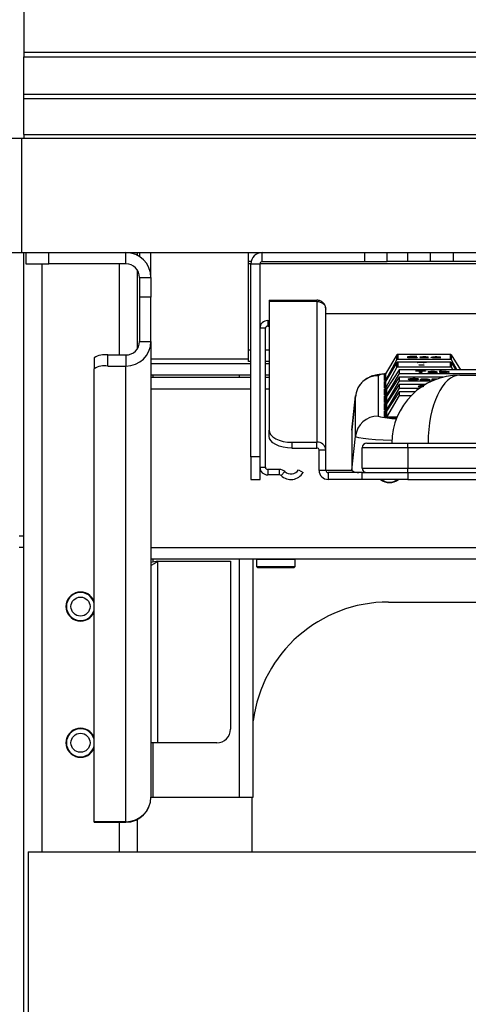
# Model space of a CAD drawing. Units: millimetres. Extents: x 3402 to 3971, y 1238 to 1408.
# Drawn here: x 3686 to 3696, y 1335 to 1357 of the extents above; entities that cross this region are included whole.
import ezdxf

# ---------------------------------------------------------------- set-up
doc = ezdxf.new("R2010")
doc.units = ezdxf.units.MM

msp = doc.modelspace()

# ---------------------------------------------------------------- linework, layer by layer
at = {"color": 7, "linetype": 'Continuous', "lineweight": 25}
for p, q in [((3686.4477, 1357.8365), (3686.4477, 1355.8565)), ((3686.4477, 1355.8565), (3723.7776, 1355.8565)), ((3686.4477, 1355.8565), (3686.4477, 1355.7565)), ((3686.4477, 1355.7565), (3723.988, 1355.7565)), ((3686.4477, 1354.9365), (3686.4477, 1355.7565)), ((3686.4477, 1354.9365), (3726.8826, 1354.9365)), ((3686.4477, 1354.8365), (3686.4477, 1354.9365)), ((3686.4477, 1354.8365), (3729.265, 1354.8365)), ((3686.4477, 1354.0465), (3686.4477, 1354.8365)), ((3686.3977, 1353.9612), (3638.2391, 1353.9612)), ((3727.0815, 1353.9612), (3686.3977, 1353.9612)), ((3686.4477, 1354.0465), (3686.4477, 1353.9612)), ((3686.4477, 1354.0465), (3728.2315, 1354.0465)), ((3643.5778, 1351.4465), (3686.3977, 1351.4465)), ((3686.3977, 1351.4465), (3721.7425, 1351.4465)), ((3686.4477, 1282.4465), (3686.4477, 1351.4465)), ((3686.4977, 1351.4465), (3686.4977, 1351.1965)), ((3686.9977, 1351.1965), (3686.9977, 1351.4465)), ((3688.6977, 1351.1965), (3688.6977, 1351.4465)), ((3688.9477, 1351.4465), (3688.9477, 1351.3864)), ((3688.9977, 1351.4465), (3688.9977, 1351.3575)), ((3689.2477, 1350.8965), (3689.2477, 1351.4465)), ((3691.3977, 1351.2465), (3691.3977, 1351.4465)), ((3691.6977, 1351.2465), (3691.6977, 1351.4465)), ((3693.9477, 1351.4465), (3693.9477, 1351.2465)), ((3694.4477, 1351.2465), (3694.4477, 1351.4465)), ((3694.8977, 1351.2465), (3694.8977, 1351.4465)), ((3695.3977, 1351.2465), (3695.3977, 1351.4465)), ((3695.8977, 1351.4465), (3695.8977, 1351.2465)), ((3686.4977, 1351.1965), (3686.9977, 1351.1965)), ((3688.6977, 1351.1965), (3686.9977, 1351.1965)), ((3688.9477, 1351.0624), (3688.9477, 1349.3208)), ((3691.4528, 1351.2465), (3691.3977, 1351.2465)), ((3691.3977, 1351.1965), (3691.3977, 1351.2465)), ((3691.3977, 1349.2965), (3691.3977, 1351.1965)), ((3691.4477, 1351.1965), (3691.6477, 1351.1965)), ((3691.4477, 1346.9465), (3691.4477, 1351.1965)), ((3691.6477, 1346.9465), (3691.6477, 1351.1965)), ((3691.6977, 1351.2465), (3693.9477, 1351.2465)), ((3693.9477, 1351.2465), (3694.4477, 1351.2465)), ((3694.8977, 1351.2465), (3694.4477, 1351.2465)), ((3695.3977, 1351.2465), (3694.8977, 1351.2465)), ((3695.8977, 1351.2465), (3695.3977, 1351.2465)), ((3704.8977, 1351.2465), (3695.8977, 1351.2465)), ((3688.9977, 1350.8965), (3688.9977, 1350.4631)), ((3688.9977, 1350.8965), (3689.2477, 1350.8965)), ((3689.2477, 1350.8965), (3689.2477, 1350.4631)), ((3688.9977, 1350.4631), (3688.9977, 1349.4833)), ((3689.2477, 1350.4631), (3688.9977, 1350.4631)), ((3689.2477, 1349.4833), (3689.2477, 1350.4631)), ((3691.8477, 1350.3965), (3692.8977, 1350.3965)), ((3691.8477, 1350.3965), (3691.8477, 1350.3685)), ((3692.8977, 1350.3685), (3692.8977, 1350.3965)), ((3692.8977, 1350.3685), (3691.8477, 1350.3685)), ((3691.8477, 1350.3685), (3691.8477, 1347.53)), ((3692.8977, 1350.3685), (3692.8977, 1347.2665)), ((3693.0977, 1347.0965), (3693.0977, 1350.1965)), ((3720.6998, 1350.0965), (3693.0977, 1350.0965)), ((3691.7677, 1349.7765), (3691.6477, 1349.7765)), ((3691.6477, 1346.7165), (3691.6477, 1349.7765)), ((3691.7677, 1346.7165), (3691.7677, 1349.7765)), ((3691.8177, 1349.9465), (3691.8177, 1349.8265)), ((3691.8177, 1349.9465), (3691.8477, 1349.9465)), ((3691.8177, 1349.8265), (3691.8477, 1349.8265)), ((3688.9977, 1349.4833), (3689.2477, 1349.4833)), ((3689.2477, 1349.4833), (3689.2477, 1339.4465)), ((3687.9977, 1349.1294), (3687.9977, 1348.8845)), ((3688.2977, 1348.9444), (3688.2977, 1349.1894)), ((3688.2977, 1349.1894), (3688.6977, 1349.1894)), ((3688.6977, 1349.1894), (3688.6977, 1348.9444)), ((3691.3977, 1349.0465), (3691.3977, 1349.2965)), ((3694.6619, 1349.19), (3694.4079, 1348.7738)), ((3694.6619, 1349.0859), (3694.6619, 1349.19)), ((3695.8402, 1349.1985), (3694.6775, 1349.1985)), ((3695.8402, 1349.1985), (3694.6775, 1349.1985)), ((3694.6792, 1349.1984), (3694.6792, 1349.0974)), ((3695.8385, 1349.1984), (3694.6792, 1349.1984)), ((3694.6792, 1349.0974), (3695.8385, 1349.0974)), ((3694.8972, 1349.1583), (3695.0958, 1349.1583)), ((3694.8972, 1349.1278), (3694.8972, 1349.1583)), ((3695.106, 1349.1278), (3694.8972, 1349.1278)), ((3694.9443, 1349.1549), (3694.9443, 1349.1455)), ((3695.0958, 1349.1549), (3694.9443, 1349.1549)), ((3694.9443, 1349.1455), (3695.0835, 1349.1455)), ((3694.9443, 1349.1421), (3694.9443, 1349.1312)), ((3695.0835, 1349.1421), (3694.9443, 1349.1421)), ((3694.9443, 1349.1312), (3695.106, 1349.1312)), ((3695.0835, 1349.1455), (3695.0835, 1349.1421)), ((3695.0958, 1349.1583), (3695.0958, 1349.1549)), ((3695.106, 1349.1312), (3695.106, 1349.1278)), ((3695.1633, 1349.1341), (3695.2043, 1349.1341)), ((3695.3496, 1349.1423), (3695.3086, 1349.1423)), ((3695.6198, 1349.1412), (3695.5747, 1349.1412)), ((3695.5809, 1349.1358), (3695.6259, 1349.1358)), ((3695.8385, 1349.0974), (3695.8385, 1349.1984)), ((3695.8558, 1349.19), (3695.8558, 1349.0859)), ((3695.8558, 1349.19), (3696.0571, 1348.8601)), ((3687.9977, 1338.9076), (3687.9977, 1348.8845)), ((3688.2977, 1348.9444), (3688.6977, 1348.9444)), ((3688.6977, 1338.9076), (3688.6977, 1348.9444)), ((3691.4477, 1348.9965), (3689.2477, 1348.9965)), ((3691.4477, 1349.0465), (3691.3977, 1349.0465)), ((3691.8477, 1349.0465), (3691.7677, 1349.0465)), ((3691.8477, 1348.9965), (3691.7677, 1348.9965)), ((3694.6619, 1349.0859), (3694.4079, 1348.6255)), ((3694.6619, 1349.0222), (3694.4079, 1348.606)), ((3694.6619, 1348.9182), (3694.4079, 1348.4577)), ((3695.8558, 1349.0859), (3694.6619, 1349.0859)), ((3694.6619, 1348.9182), (3694.6619, 1349.0222)), ((3695.8558, 1348.9182), (3694.6619, 1348.9182)), ((3695.8402, 1349.0307), (3694.6775, 1349.0307)), ((3694.6792, 1349.0307), (3694.6792, 1348.9296)), ((3695.1553, 1349.0307), (3694.6792, 1349.0307)), ((3694.6792, 1348.9296), (3695.8385, 1348.9296)), ((3695.123, 1349.0228), (3695.1025, 1349.0248)), ((3695.1393, 1348.97), (3695.2007, 1348.97)), ((3695.2253, 1348.9618), (3695.1393, 1348.97)), ((3695.1647, 1349.0307), (3695.1553, 1349.0307)), ((3695.8385, 1349.0307), (3695.1647, 1349.0307)), ((3695.2007, 1348.97), (3695.2601, 1348.9618)), ((3695.2007, 1348.97), (3695.2007, 1348.9641)), ((3695.2601, 1348.9618), (3695.2253, 1348.9618)), ((3695.2908, 1349.0305), (3695.3113, 1349.0282)), ((3695.8385, 1348.9296), (3695.8385, 1349.0307)), ((3695.8558, 1349.0859), (3695.9804, 1348.8601)), ((3695.8558, 1349.0222), (3695.8558, 1348.9182)), ((3695.8558, 1349.0222), (3695.9547, 1348.8601)), ((3695.8558, 1348.9182), (3695.8878, 1348.8601)), ((3691.4477, 1348.7465), (3689.2477, 1348.7465)), ((3689.2477, 1348.6965), (3691.4477, 1348.6965)), ((3691.8477, 1348.7465), (3691.7677, 1348.7465)), ((3691.7677, 1348.6965), (3691.8477, 1348.6965)), ((3694.2479, 1348.7315), (3694.2479, 1347.8436)), ((3694.3879, 1348.7709), (3694.4079, 1348.7724)), ((3694.3881, 1348.7707), (3694.3879, 1348.7709)), ((3694.3898, 1348.6237), (3694.3898, 1348.7668)), ((3694.4079, 1348.7738), (3694.4079, 1348.6255)), ((3694.711, 1348.8601), (3694.4298, 1348.4363)), ((3694.711, 1348.7775), (3694.4298, 1348.3047)), ((3694.711, 1348.6989), (3694.4298, 1348.2751)), ((3694.711, 1348.8601), (3694.711, 1348.7775)), ((3696.8586, 1348.8601), (3694.711, 1348.8601)), ((3694.711, 1348.7775), (3696.8586, 1348.7775)), ((3694.711, 1348.6989), (3694.711, 1348.6163)), ((3695.6726, 1348.6989), (3694.711, 1348.6989)), ((3695.0765, 1348.8362), (3695.2873, 1348.8362)), ((3695.0765, 1348.8328), (3695.0765, 1348.8362)), ((3695.1583, 1348.8328), (3695.0765, 1348.8328)), ((3695.1325, 1348.6599), (3695.0875, 1348.6599)), ((3695.1583, 1348.8056), (3695.1583, 1348.8328)), ((3695.1583, 1348.8262), (3695.2054, 1348.8262)), ((3695.2054, 1348.8056), (3695.1583, 1348.8056)), ((3695.2873, 1348.8328), (3695.2054, 1348.8328)), ((3695.2054, 1348.8328), (3695.2054, 1348.8056)), ((3695.2873, 1348.8362), (3695.2873, 1348.8328)), ((3695.3937, 1348.8197), (3695.3487, 1348.8197)), ((3695.4395, 1348.6603), (3695.4804, 1348.6603)), ((3695.4395, 1348.6337), (3695.4395, 1348.6603)), ((3695.4804, 1348.6603), (3695.4804, 1348.6576)), ((3695.494, 1348.8196), (3695.494, 1348.8158)), ((3695.494, 1348.8122), (3695.494, 1348.8158)), ((3695.5513, 1348.8056), (3695.5022, 1348.8056)), ((3695.5349, 1348.8192), (3695.5349, 1348.8094)), ((3695.5349, 1348.8094), (3695.5349, 1348.8056)), ((3695.6025, 1348.8362), (3695.6434, 1348.8362)), ((3695.6025, 1348.8056), (3695.6025, 1348.8362)), ((3695.6025, 1348.8262), (3695.6434, 1348.8262)), ((3695.6434, 1348.8056), (3695.6025, 1348.8056)), ((3695.6434, 1348.8362), (3695.6434, 1348.823)), ((3695.6434, 1348.8083), (3695.6434, 1348.8156)), ((3695.6434, 1348.8083), (3695.6434, 1348.8056)), ((3696.0477, 1348.7465), (3705.571, 1348.7465)), ((3694.3898, 1348.6011), (3694.4079, 1348.6011)), ((3694.3898, 1348.4625), (3694.3898, 1348.6011)), ((3694.4079, 1348.4625), (3694.3898, 1348.4625)), ((3694.4187, 1348.6238), (3694.3916, 1348.6238)), ((3694.4079, 1348.4626), (3694.3916, 1348.4626)), ((3694.4079, 1348.6255), (3694.4198, 1348.6255)), ((3694.4079, 1348.6238), (3694.4079, 1348.6255)), ((3694.4079, 1348.606), (3694.4079, 1348.6011)), ((3694.4079, 1348.6011), (3694.4079, 1348.4625)), ((3694.4079, 1348.4625), (3694.4079, 1348.4577)), ((3694.4079, 1348.4577), (3694.444, 1348.4577)), ((3694.711, 1348.6163), (3694.4298, 1348.1435)), ((3694.711, 1348.5376), (3694.4298, 1348.1139)), ((3694.711, 1348.455), (3694.4298, 1347.9823)), ((3694.711, 1348.6163), (3695.4363, 1348.6163)), ((3694.711, 1348.5376), (3694.711, 1348.455)), ((3695.2841, 1348.5376), (3694.711, 1348.5376)), ((3694.711, 1348.455), (3695.1592, 1348.455)), ((3694.9585, 1348.6549), (3694.9585, 1348.645)), ((3694.9585, 1348.645), (3694.9623, 1348.6422)), ((3695.0281, 1348.6434), (3695.0281, 1348.64)), ((3695.0875, 1348.6525), (3695.1345, 1348.6525)), ((3695.0875, 1348.6525), (3695.0875, 1348.6425)), ((3695.0875, 1348.6425), (3695.0955, 1348.6425)), ((3695.1263, 1348.4945), (3695.1734, 1348.4945)), ((3695.1263, 1348.4933), (3695.1263, 1348.4945)), ((3695.1734, 1348.4945), (3695.1734, 1348.4934)), ((3695.1734, 1348.4934), (3695.1734, 1348.4861)), ((3695.1816, 1348.5079), (3695.1816, 1348.5014)), ((3695.2307, 1348.6544), (3695.1857, 1348.6544)), ((3695.331, 1348.6542), (3695.331, 1348.6505)), ((3695.331, 1348.6469), (3695.331, 1348.6505)), ((3695.3883, 1348.6403), (3695.3392, 1348.6403)), ((3695.372, 1348.6539), (3695.372, 1348.6441)), ((3695.372, 1348.6441), (3695.372, 1348.6403)), ((3695.4395, 1348.6503), (3695.4804, 1348.6503)), ((3695.477, 1348.6337), (3695.4395, 1348.6337)), ((3695.4804, 1348.643), (3695.4804, 1348.6503)), ((3693.6716, 1347.536), (3693.7507, 1348.2854)), ((3693.7507, 1348.2864), (3693.6717, 1347.537)), ((3693.7507, 1347.3976), (3693.7507, 1348.2854)), ((3694.3898, 1348.3012), (3694.3898, 1348.4398)), ((3694.3898, 1348.14), (3694.3898, 1348.2786)), ((3694.4472, 1348.3013), (3694.3916, 1348.3013)), ((3694.4098, 1348.4182), (3694.4098, 1348.3013)), ((3694.4098, 1348.2569), (3694.4098, 1348.1401)), ((3694.4298, 1348.4363), (3694.4298, 1348.3047)), ((3694.711, 1348.3764), (3694.4298, 1347.9526)), ((3694.4298, 1348.3047), (3694.4495, 1348.3047)), ((3694.4298, 1348.3013), (3694.4298, 1348.3047)), ((3694.711, 1348.2938), (3694.4298, 1347.821)), ((3694.4298, 1348.2751), (3694.4298, 1348.1435)), ((3694.711, 1348.3764), (3694.711, 1348.2938)), ((3695.0611, 1348.3764), (3694.711, 1348.3764)), ((3694.711, 1348.2938), (3694.9739, 1348.2938)), ((3694.3898, 1347.9788), (3694.3898, 1348.1173)), ((3694.4472, 1348.1401), (3694.3916, 1348.1401)), ((3694.4098, 1348.0957), (3694.4098, 1347.9788)), ((3694.4298, 1348.1435), (3694.4495, 1348.1435)), ((3694.4298, 1348.1401), (3694.4298, 1348.1435)), ((3694.4298, 1348.1139), (3694.4298, 1347.9823)), ((3694.3898, 1347.8175), (3694.3898, 1347.9561)), ((3694.4472, 1347.9788), (3694.3916, 1347.9788)), ((3694.6607, 1347.8176), (3694.3916, 1347.8176)), ((3694.4098, 1347.9344), (3694.4098, 1347.8176)), ((3694.4298, 1347.9823), (3694.4495, 1347.9823)), ((3694.4298, 1347.9788), (3694.4298, 1347.9823)), ((3694.4298, 1347.9526), (3694.4298, 1347.821)), ((3694.4298, 1347.821), (3694.6621, 1347.821)), ((3694.4298, 1347.8176), (3694.4298, 1347.821)), ((3691.8477, 1347.4025), (3691.8477, 1347.53)), ((3693.6716, 1347.536), (3693.6716, 1346.6482)), ((3693.6716, 1346.6482), (3693.7507, 1347.3976)), ((3692.3477, 1347.2665), (3692.3477, 1347.139)), ((3692.3477, 1347.2665), (3692.8977, 1347.2665)), ((3692.8977, 1347.139), (3692.8977, 1347.2665)), ((3694.8977, 1347.1465), (3693.8977, 1347.1465)), ((3693.8977, 1346.6965), (3693.8977, 1347.1465)), ((3693.9977, 1347.2465), (3694.8977, 1347.2465)), ((3694.8977, 1347.1465), (3694.8977, 1347.2465)), ((3694.8977, 1347.2465), (3705.0522, 1347.2465)), ((3694.8977, 1347.1465), (3694.8977, 1346.6965)), ((3691.6477, 1346.9465), (3691.4477, 1346.9465)), ((3691.4477, 1346.9465), (3691.4477, 1346.4465)), ((3692.3477, 1347.139), (3692.8977, 1347.139)), ((3692.9477, 1347.0965), (3693.0977, 1347.0965)), ((3692.9477, 1346.6465), (3692.9477, 1347.0965)), ((3693.0977, 1346.6465), (3693.0977, 1347.0965)), ((3691.6477, 1346.4465), (3691.6477, 1346.7165)), ((3691.6477, 1346.7165), (3691.7677, 1346.7165)), ((3691.8177, 1346.6665), (3691.8177, 1346.5465)), ((3692.077, 1346.6665), (3691.8177, 1346.6665)), ((3692.077, 1346.5465), (3691.8177, 1346.5465)), ((3692.077, 1346.5465), (3692.077, 1346.6665)), ((3692.1939, 1346.62), (3692.1113, 1346.5328)), ((3692.4942, 1346.6594), (3692.5964, 1346.5965)), ((3693.0977, 1346.6465), (3692.9477, 1346.6465)), ((3693.1477, 1346.5965), (3693.1477, 1346.4465)), ((3693.8977, 1346.5965), (3693.1477, 1346.5965)), ((3693.8977, 1346.6965), (3694.8977, 1346.6965)), ((3693.8977, 1346.4465), (3693.8977, 1346.5965)), ((3693.8977, 1346.5965), (3694.8977, 1346.5965)), ((3694.8977, 1346.5965), (3694.8977, 1346.6965)), ((3694.8977, 1346.5965), (3694.8977, 1346.4465)), ((3694.8977, 1346.5965), (3705.2196, 1346.5965)), ((3691.4477, 1346.4465), (3691.6477, 1346.4465)), ((3693.8977, 1346.4465), (3693.1477, 1346.4465)), ((3694.8977, 1346.4465), (3693.8977, 1346.4465)), ((3694.8977, 1346.4465), (3708.8754, 1346.4465)), ((3686.4477, 1345.1965), (3686.3477, 1345.1965)), ((3686.4477, 1344.9465), (3686.3477, 1344.9465)), ((3689.2477, 1344.6965), (3708.8614, 1344.6965)), ((3689.3977, 1344.6465), (3689.2477, 1344.6167)), ((3689.3977, 1340.6465), (3689.3977, 1344.6465)), ((3689.3977, 1344.6465), (3690.9977, 1344.6465)), ((3690.9977, 1344.6465), (3690.9977, 1340.9465)), ((3691.4977, 1339.4465), (3691.4977, 1344.6965)), ((3691.5827, 1344.6965), (3691.5727, 1344.6865)), ((3691.5727, 1344.6865), (3691.5727, 1344.5265)), ((3691.9977, 1344.6865), (3691.5727, 1344.6865)), ((3692.4227, 1344.6865), (3691.9977, 1344.6865)), ((3692.4227, 1344.6865), (3692.4127, 1344.6965)), ((3692.4227, 1344.5265), (3692.4227, 1344.6865)), ((3691.5727, 1344.5265), (3691.6027, 1344.4965)), ((3691.5727, 1344.5265), (3691.9977, 1344.5265)), ((3691.9977, 1344.4965), (3691.6027, 1344.4965)), ((3691.9977, 1344.5265), (3692.4227, 1344.5265)), ((3692.3927, 1344.4965), (3691.9977, 1344.4965)), ((3692.3927, 1344.4965), (3692.4227, 1344.5265)), ((3694.4727, 1343.7465), (3706.0977, 1343.7465)), ((3689.3977, 1340.6465), (3689.2477, 1340.6465)), ((3690.6977, 1340.6465), (3689.3977, 1340.6465)), ((3689.2477, 1339.4465), (3689.2977, 1339.4465)), ((3689.2977, 1339.4465), (3691.1977, 1339.4465)), ((3691.1977, 1339.4465), (3691.4977, 1339.4465)), ((3691.4727, 1338.2465), (3691.4727, 1339.4465)), ((3688.6977, 1338.9076), (3687.9977, 1338.9076)), ((3687.9977, 1338.8965), (3687.9977, 1338.9076)), ((3688.9477, 1338.9566), (3688.9477, 1338.2465)), ((3687.9977, 1338.8965), (3688.6977, 1338.8965)), ((3686.5477, 1338.2465), (3686.5477, 1282.0465)), ((3686.5477, 1338.2465), (3708.6206, 1338.2465))]:
    msp.add_line(p, q, dxfattribs=at)
at = {"color": 8, "linetype": 'Continuous', "lineweight": 25}
for p, q in [((3686.8477, 1351.1965), (3686.8477, 1338.2465)), ((3688.5477, 1351.1965), (3688.5477, 1349.1894)), ((3691.4477, 1351.1965), (3691.3977, 1351.1965)), ((3709.3977, 1351.1965), (3691.6477, 1351.1965)), ((3691.3977, 1349.0965), (3689.2477, 1349.0965)), ((3691.4477, 1349.2965), (3691.3977, 1349.2965)), ((3691.8477, 1349.2965), (3691.7677, 1349.2965)), ((3689.2977, 1348.6965), (3689.2977, 1348.7465)), ((3691.1977, 1348.6965), (3691.1977, 1348.7465)), ((3689.2477, 1348.4465), (3691.4477, 1348.4465)), ((3691.7677, 1348.4465), (3691.8477, 1348.4465)), ((3694.4187, 1348.6237), (3694.3898, 1348.6237)), ((3694.3898, 1348.4398), (3694.4321, 1348.4398)), ((3694.4472, 1348.3012), (3694.3898, 1348.3012)), ((3694.3898, 1348.2786), (3694.4321, 1348.2786)), ((3694.4298, 1348.4182), (3694.4098, 1348.4182)), ((3694.4298, 1348.2569), (3694.4098, 1348.2569)), ((3694.4472, 1348.14), (3694.3898, 1348.14)), ((3694.3898, 1348.1173), (3694.4321, 1348.1173)), ((3694.4298, 1348.0957), (3694.4098, 1348.0957)), ((3694.4472, 1347.9788), (3694.3898, 1347.9788)), ((3694.3898, 1347.9561), (3694.4321, 1347.9561)), ((3694.6607, 1347.8175), (3694.3898, 1347.8175)), ((3694.4298, 1347.9344), (3694.4098, 1347.9344)), ((3705.0403, 1347.1465), (3694.8977, 1347.1465)), ((3693.6718, 1346.6465), (3693.0977, 1346.6465)), ((3694.8977, 1346.6965), (3705.1254, 1346.6965)), ((3689.2477, 1344.9465), (3708.8574, 1344.9465)), ((3689.2977, 1344.6267), (3689.2977, 1344.6965)), ((3691.1977, 1339.4465), (3691.1977, 1344.6965)), ((3689.2977, 1339.4465), (3689.2977, 1340.6465)), ((3688.6977, 1338.9076), (3688.6977, 1338.8965)), ((3688.5477, 1338.8965), (3688.5477, 1338.2465))]:
    msp.add_line(p, q, dxfattribs=at)
at = {"color": 7, "linetype": 'Continuous', "lineweight": 25, "flags": 128}
for points in [[(3691.8477, 1347.53), (3691.8574, 1347.4786), (3691.8858, 1347.4292), (3691.932, 1347.3836), (3691.9942, 1347.3437), (3692.07, 1347.3109), (3692.1564, 1347.2866), (3692.2502, 1347.2716), (3692.3477, 1347.2665)], [(3692.3477, 1347.139), (3692.2502, 1347.1441), (3692.1564, 1347.1591), (3692.07, 1347.1834), (3691.9942, 1347.2162), (3691.932, 1347.2561), (3691.8858, 1347.3017), (3691.8574, 1347.3511), (3691.8477, 1347.4025)]]:
    msp.add_lwpolyline(points, dxfattribs=at)
at = {"color": 8, "linetype": 'Continuous', "lineweight": 25, "flags": 128}
msp.add_lwpolyline([(3694.5488, 1347.3023), (3694.3593, 1347.3093), (3694.1863, 1347.3191), (3694.0365, 1347.3315), (3693.9145, 1347.3461), (3693.8245, 1347.3623), (3693.7693, 1347.3796), (3693.7507, 1347.3976)], dxfattribs=at)
at = {"color": 7, "linetype": 'Continuous', "lineweight": 25}
for centre in [(3687.6977, 1343.6465), (3687.6977, 1340.6465)]:
    msp.add_circle(centre, 0.21, dxfattribs=at)
for centre, radius, start, end in [((3688.6977, 1350.8965), 0.55, 0, 90), ((3691.6977, 1351.1965), 0.25, 90, 180), ((3688.6977, 1350.8965), 0.3, 0, 90), ((3691.6977, 1351.1965), 0.05, 90, 180), ((3691.8177, 1349.7765), 0.17, 90, 180), ((3691.8177, 1349.7765), 0.05, 90, 180), ((3688.7032, 1349.4889), 0.5445, 269.42196, 359.41005), ((3688.7007, 1349.4864), 0.297, 269.42196, 359.41005), ((3688.2257, 1348.7692), 0.4263, 80.27634, 122.33066), ((3688.2257, 1348.5242), 0.4263, 80.27634, 122.33066), ((3694.2471, 1348.2322), 0.4993, 89.9062, 173.87659), ((3694.3749, 1348.5242), 0.2431, 86.4744, 121.48553), ((3694.3899, 1348.7468), 0.02, 25.58023, 90.04965), ((3694.3898, 1348.751), 0.02, 67.34821, 85.69782), ((3696.0477, 1347.2465), 1.5, 90, 180), ((3694.2471, 1347.3443), 0.4993, 89.9062, 173.87659), ((3692.9116, 1347.0802), 0.1868, 5.01589, 94.26151), ((3693.9977, 1347.1465), 0.1, 90, 180), ((3692.9012, 1347.0925), 0.0467, 5.01589, 94.26151), ((3691.8177, 1346.7165), 0.17, 180, 270), ((3691.8177, 1346.7165), 0.05, 180, 270), ((3692.077, 1346.4965), 0.17, 46.56306, 90), ((3692.077, 1346.4965), 0.05, 46.56306, 90), ((3692.328, 1346.7617), 0.3151, 226.56306, 328.39776), ((3692.328, 1346.7617), 0.1951, 226.56306, 328.39776), ((3693.1477, 1346.6465), 0.2, 180, 270), ((3693.1477, 1346.6465), 0.05, 180, 270), ((3693.814, 1346.8178), 0.2215, 229.9888, 272.62108), ((3693.9977, 1346.6965), 0.1, 180, 270), ((3694.4977, 1346.6965), 0.32, 231.37517, 308.62483), ((3694.4977, 1346.6965), 0.31, 233.75068, 306.24932), ((3687.6977, 1343.6465), 0.32, 20.36413, 339.63587), ((3687.6977, 1343.6465), 0.31, 14.59255, 345.40745), ((3694.4727, 1340.7465), 3, 90, 172.598), ((3687.6977, 1340.6465), 0.32, 20.36413, 339.63587), ((3687.6977, 1340.6465), 0.31, 14.59255, 345.40745), ((3690.6977, 1340.9465), 0.3, 270, 0), ((3688.7032, 1339.4521), 0.5445, 269.42196, 359.41005), ((3688.6977, 1339.4465), 0.55, 270, 0)]:
    msp.add_arc(centre, radius, start, end, dxfattribs=at)
at = {"color": 8, "linetype": 'Continuous', "lineweight": 25}
msp.add_arc((3694.6093, 1349.0485), 1.2579, 253.30495, 271.85993, dxfattribs=at)
at = {"color": 7, "linetype": 'Continuous', "lineweight": 25}
for centre, major_axis, ratio, start_param, end_param in [((3694.6792, 1349.1785), (0.0147, -0.0147), 0.9163312, 2.3125613, 3.3597588), ((3694.6792, 1349.0775), (0.0147, 0.0147), 0.9163312, 0.8290314, 1.8762289), ((3695.8385, 1349.1785), (0.0147, 0.0147), 0.9163312, 6.0650192, 7.1122167), ((3695.8385, 1349.0775), (0.0147, -0.0147), 0.9163312, 1.2653637, 2.3125613), ((3694.6792, 1349.0107), (0.0147, -0.0147), 0.9163312, 2.3125613, 3.3597588), ((3694.6792, 1348.9097), (0.0147, 0.0147), 0.9163312, 0.8290314, 1.8762289), ((3695.8385, 1349.0107), (0.0147, 0.0147), 0.9163312, 6.0650192, 7.1122167), ((3695.8385, 1348.9097), (0.0147, -0.0147), 0.9163312, 1.2653637, 2.3125613), ((3696.0477, 1347.2465), (0, 1.5), 0.4666667, 0, 1.5707963), ((3694.3898, 1348.5811), (-0.0147, 0.0147), 0.9163312, 4.327243, 5.4541539), ((3694.3898, 1348.4199), (0.0147, -0.0147), 0.9163312, 0.7417649, 2.3125613), ((3694.3898, 1348.2587), (0.0147, -0.0147), 0.9163312, 0.7417649, 2.3125613), ((3694.3898, 1348.0974), (0.0147, -0.0147), 0.9163312, 0.7417649, 2.3125613), ((3694.3898, 1347.9362), (0.0147, -0.0147), 0.9163312, 0.7417649, 2.3125613)]:
    msp.add_ellipse(centre, major_axis=major_axis, ratio=ratio, start_param=start_param, end_param=end_param, dxfattribs=at)
for points, knots in [([(3686.3977, 1353.9583), (3686.3977, 1353.9444), (3686.3977, 1353.9049), (3686.3977, 1353.8135), (3686.3977, 1353.6831), (3686.3977, 1353.5339), (3686.3977, 1353.3689), (3686.3977, 1353.2014), (3686.3977, 1353.0086), (3686.3977, 1352.8152), (3686.3977, 1352.6291), (3686.3977, 1352.4228), (3686.3977, 1352.2162), (3686.3977, 1352.0277), (3686.3977, 1351.8646), (3686.3977, 1351.7451), (3686.3977, 1351.6594), (3686.3977, 1351.5813), (3686.3977, 1351.4923), (3686.3977, 1351.4465)], [0, 0, 0, 0, 0.04560066, 0.13022357, 0.20893408, 0.27985845, 0.32722343, 0.36644519, 0.39569445, 0.4265348, 0.46313788, 0.50524073, 0.56614746, 0.62638393, 0.68214904, 0.76086782, 0.8380405, 0.91679356, 1, 1, 1, 1]), ([(3686.3977, 1353.9583), (3686.3977, 1353.9444), (3686.3977, 1353.9049), (3686.3977, 1353.8135), (3686.3977, 1353.6831), (3686.3977, 1353.5339), (3686.3977, 1353.3689), (3686.3977, 1353.2014), (3686.3977, 1353.0086), (3686.3977, 1352.8152), (3686.3977, 1352.6291), (3686.3977, 1352.4228), (3686.3977, 1352.2162), (3686.3977, 1352.0277), (3686.3977, 1351.8646), (3686.3977, 1351.7451), (3686.3977, 1351.6594), (3686.3977, 1351.5813), (3686.3977, 1351.4923), (3686.3977, 1351.4465)], [0, 0, 0, 0, 0.04560066, 0.13022357, 0.20893408, 0.27985845, 0.32722343, 0.36644519, 0.39569445, 0.4265348, 0.46313788, 0.50524073, 0.56614746, 0.62638393, 0.68214904, 0.76086782, 0.8380405, 0.91679356, 1, 1, 1, 1]), ([(3695.2657, 1349.1275), (3695.241, 1349.1276), (3695.2101, 1349.1278), (3695.1812, 1349.1297), (3695.1665, 1349.1314), (3695.1646, 1349.133), (3695.1633, 1349.1341)], [0, 0, 0, 0, 0.4986736, 0.6245214, 0.7502025, 1, 1, 1, 1]), ([(3695.1695, 1349.1426), (3695.1706, 1349.1433), (3695.1729, 1349.1446), (3695.1884, 1349.1462), (3695.2165, 1349.1479), (3695.243, 1349.1481), (3695.2616, 1349.1482)], [0, 0, 0, 0, 0.1862285, 0.3732143, 0.560455, 1, 1, 1, 1]), ([(3695.2513, 1349.1366), (3695.2403, 1349.1367), (3695.2183, 1349.137), (3695.1886, 1349.1381), (3695.1716, 1349.1403), (3695.1702, 1349.1419), (3695.1695, 1349.1426)], [0, 0, 0, 0, 0.2812639, 0.5607005, 0.7799315, 1, 1, 1, 1]), ([(3695.2043, 1349.1341), (3695.2048, 1349.1335), (3695.2056, 1349.1325), (3695.2142, 1349.1316), (3695.2323, 1349.1307), (3695.2497, 1349.1306), (3695.2636, 1349.1305)], [0, 0, 0, 0, 0.2495133, 0.3746681, 0.4999347, 1, 1, 1, 1]), ([(3695.2616, 1349.1451), (3695.2505, 1349.1451), (3695.2339, 1349.1451), (3695.2186, 1349.144), (3695.2131, 1349.1432), (3695.2127, 1349.1427), (3695.2124, 1349.1424)], [0, 0, 0, 0, 0.4995012, 0.7487407, 0.874521, 1, 1, 1, 1]), ([(3695.2124, 1349.1424), (3695.2126, 1349.1422), (3695.2129, 1349.1417), (3695.2169, 1349.141), (3695.2231, 1349.1404), (3695.2392, 1349.1397), (3695.2539, 1349.1395), (3695.2657, 1349.1394)], [0, 0, 0, 0, 0.1250563, 0.2501477, 0.3750853, 0.5000571, 1, 1, 1, 1]), ([(3695.3127, 1349.1333), (3695.3122, 1349.1336), (3695.3113, 1349.1342), (3695.3037, 1349.1351), (3695.2836, 1349.1362), (3695.2643, 1349.1364), (3695.2513, 1349.1366)], [0, 0, 0, 0, 0.1247133, 0.2501394, 0.4984636, 1, 1, 1, 1]), ([(3695.2616, 1349.1482), (3695.2732, 1349.1481), (3695.2966, 1349.148), (3695.3266, 1349.1468), (3695.3467, 1349.1447), (3695.3486, 1349.1431), (3695.3496, 1349.1423)], [0, 0, 0, 0, 0.2810191, 0.5607264, 0.7802397, 1, 1, 1, 1]), ([(3695.3086, 1349.1423), (3695.3082, 1349.1427), (3695.3074, 1349.1435), (3695.3005, 1349.1442), (3695.2864, 1349.145), (3695.2726, 1349.1451), (3695.2616, 1349.1451)], [0, 0, 0, 0, 0.2496096, 0.3750694, 0.5009073, 1, 1, 1, 1]), ([(3695.2636, 1349.1305), (3695.2749, 1349.1305), (3695.2918, 1349.1306), (3695.3073, 1349.1317), (3695.3122, 1349.1326), (3695.3125, 1349.1331), (3695.3127, 1349.1333)], [0, 0, 0, 0, 0.4989865, 0.7486166, 0.8743319, 1, 1, 1, 1]), ([(3695.2657, 1349.1394), (3695.2868, 1349.1391), (3695.3132, 1349.1387), (3695.3391, 1349.1371), (3695.3523, 1349.1357), (3695.3544, 1349.1343), (3695.3557, 1349.1333)], [0, 0, 0, 0, 0.5005575, 0.6259217, 0.7513248, 1, 1, 1, 1]), ([(3695.3557, 1349.1333), (3695.3551, 1349.1327), (3695.3538, 1349.1313), (3695.3401, 1349.1295), (3695.3111, 1349.1278), (3695.2844, 1349.1276), (3695.2657, 1349.1275)], [0, 0, 0, 0, 0.1870316, 0.3735531, 0.56082, 1, 1, 1, 1]), ([(3695.411, 1349.1378), (3695.4123, 1349.1393), (3695.4148, 1349.1423), (3695.4438, 1349.1457), (3695.4814, 1349.1478), (3695.5081, 1349.148), (3695.5215, 1349.1482)], [0, 0, 0, 0, 0.28036, 0.559392, 0.7796971, 1, 1, 1, 1]), ([(3695.5215, 1349.1275), (3695.5045, 1349.1277), (3695.4705, 1349.128), (3695.433, 1349.1308), (3695.4134, 1349.1343), (3695.4118, 1349.1366), (3695.411, 1349.1378)], [0, 0, 0, 0, 0.2794083, 0.5589775, 0.7791717, 1, 1, 1, 1]), ([(3695.5215, 1349.1449), (3695.5106, 1349.1448), (3695.4888, 1349.1444), (3695.4592, 1349.1419), (3695.4572, 1349.1393), (3695.456, 1349.1378)], [0, 0, 0, 0, 0.2796045, 0.5599621, 1, 1, 1, 1]), ([(3695.456, 1349.1378), (3695.4565, 1349.1368), (3695.4574, 1349.1349), (3695.4721, 1349.1325), (3695.4957, 1349.131), (3695.5129, 1349.1308), (3695.5215, 1349.1307)], [0, 0, 0, 0, 0.2810647, 0.5598493, 0.7802318, 1, 1, 1, 1]), ([(3695.5215, 1349.1482), (3695.5348, 1349.1481), (3695.5613, 1349.1479), (3695.5939, 1349.1463), (3695.616, 1349.1439), (3695.6185, 1349.1421), (3695.6198, 1349.1412)], [0, 0, 0, 0, 0.28073762, 0.56024124, 0.78032564, 1, 1, 1, 1]), ([(3695.5747, 1349.1412), (3695.5737, 1349.1418), (3695.5717, 1349.1431), (3695.5515, 1349.1447), (3695.5329, 1349.1449), (3695.5215, 1349.1449)], [0, 0, 0, 0, 0.2812624, 0.5592917, 1, 1, 1, 1]), ([(3695.5215, 1349.1307), (3695.5305, 1349.1307), (3695.5483, 1349.1309), (3695.5702, 1349.1321), (3695.5799, 1349.134), (3695.5805, 1349.1352), (3695.5809, 1349.1358)], [0, 0, 0, 0, 0.2805508, 0.559402, 0.7791849, 1, 1, 1, 1]), ([(3695.6259, 1349.1358), (3695.6243, 1349.1345), (3695.621, 1349.1319), (3695.5914, 1349.1292), (3695.5567, 1349.1277), (3695.5332, 1349.1275), (3695.5215, 1349.1275)], [0, 0, 0, 0, 0.27947892, 0.55867783, 0.77915359, 1, 1, 1, 1]), ([(3695.1025, 1349.0248), (3695.1095, 1349.0261), (3695.1192, 1349.0279), (3695.1365, 1349.0301), (3695.1491, 1349.0305), (3695.1553, 1349.0307)], [0, 0, 0, 0, 0.5617161, 0.7819479, 1, 1, 1, 1]), ([(3695.1619, 1349.0269), (3695.1556, 1349.0268), (3695.1431, 1349.0266), (3695.1315, 1349.0249), (3695.1262, 1349.0236), (3695.123, 1349.0228)], [0, 0, 0, 0, 0.2769865, 0.5572726, 1, 1, 1, 1]), ([(3695.2478, 1349.0223), (3695.2389, 1349.0226), (3695.2209, 1349.0232), (3695.203, 1349.025), (3695.184, 1349.0264), (3695.1692, 1349.0268), (3695.1619, 1349.0269)], [0, 0, 0, 0, 0.2776107, 0.5596478, 0.780951, 1, 1, 1, 1]), ([(3695.1647, 1349.0307), (3695.1739, 1349.0304), (3695.1924, 1349.0299), (3695.2119, 1349.0283), (3695.2304, 1349.0268), (3695.2448, 1349.0264), (3695.2519, 1349.0262)], [0, 0, 0, 0, 0.279236, 0.5604448, 0.7815279, 1, 1, 1, 1]), ([(3695.3113, 1349.0282), (3695.3035, 1349.0268), (3695.2926, 1349.0248), (3695.2695, 1349.0226), (3695.255, 1349.0224), (3695.2478, 1349.0223)], [0, 0, 0, 0, 0.56148723, 0.78140774, 1, 1, 1, 1]), ([(3695.2519, 1349.0262), (3695.2576, 1349.0264), (3695.269, 1349.0268), (3695.2833, 1349.0284), (3695.2879, 1349.0297), (3695.2908, 1349.0305)], [0, 0, 0, 0, 0.277109, 0.5582045, 1, 1, 1, 1]), ([(3694.4099, 1348.7723), (3694.4027, 1348.7717), (3694.3863, 1348.7704), (3694.3239, 1348.7657), (3694.255, 1348.7561), (3694.1678, 1348.7397), (3694.0905, 1348.7171), (3694.0086, 1348.6793), (3693.9324, 1348.6282), (3693.8587, 1348.5555), (3693.7986, 1348.462), (3693.7611, 1348.3693), (3693.756, 1348.3082), (3693.7542, 1348.2862)], [0, 0, 0, 0, 0.026188, 0.0590413, 0.2221377, 0.3316337, 0.4457204, 0.5266956, 0.6181747, 0.7180517, 0.8250986, 0.936916, 1, 1, 1, 1]), ([(3694.3975, 1348.7694), (3694.3976, 1348.7694), (3694.3998, 1348.769), (3694.4034, 1348.766), (3694.4066, 1348.7621), (3694.4077, 1348.7599), (3694.4079, 1348.7595)], [0, 0, 0, 0, 0.0177655, 0.54374471, 0.92810431, 1, 1, 1, 1]), ([(3694.9094, 1348.6546), (3694.9112, 1348.6583), (3694.9138, 1348.6639), (3694.9606, 1348.6692), (3694.9985, 1348.671), (3695.0196, 1348.6711), (3695.0301, 1348.6712)], [0, 0, 0, 0, 0.4996956, 0.7490902, 0.87448, 1, 1, 1, 1]), ([(3695.0301, 1348.6678), (3695.0225, 1348.6677), (3695.0073, 1348.6676), (3694.9825, 1348.6659), (3694.9595, 1348.6616), (3694.9589, 1348.6576), (3694.9585, 1348.6549)], [0, 0, 0, 0, 0.1248428, 0.2497358, 0.4988206, 1, 1, 1, 1]), ([(3695.0301, 1348.6712), (3695.0476, 1348.671), (3695.0825, 1348.6705), (3695.1175, 1348.6672), (3695.1319, 1348.6635), (3695.1323, 1348.6611), (3695.1325, 1348.6599)], [0, 0, 0, 0, 0.2788249, 0.5580788, 0.778731, 1, 1, 1, 1]), ([(3695.0875, 1348.6599), (3695.0866, 1348.6617), (3695.0856, 1348.664), (3695.0706, 1348.6663), (3695.0594, 1348.6672), (3695.0452, 1348.6677), (3695.0352, 1348.6678), (3695.0301, 1348.6678)], [0, 0, 0, 0, 0.4989791, 0.6243781, 0.7495377, 0.8746429, 1, 1, 1, 1]), ([(3695.1857, 1348.6544), (3695.1888, 1348.6555), (3695.1949, 1348.6576), (3695.2305, 1348.6602), (3695.2624, 1348.6605), (3695.2819, 1348.6607)], [0, 0, 0, 0, 0.280148, 0.5603944, 1, 1, 1, 1]), ([(3695.2819, 1348.6607), (3695.2946, 1348.6606), (3695.3199, 1348.6605), (3695.3524, 1348.659), (3695.3699, 1348.6565), (3695.3713, 1348.6547), (3695.372, 1348.6539)], [0, 0, 0, 0, 0.28103496, 0.55979685, 0.77940903, 1, 1, 1, 1]), ([(3695.3385, 1348.8108), (3695.3398, 1348.8118), (3695.3424, 1348.8139), (3695.3751, 1348.8165), (3695.4044, 1348.8169), (3695.4224, 1348.8172)], [0, 0, 0, 0, 0.2796309, 0.5587903, 1, 1, 1, 1]), ([(3695.4162, 1348.8053), (3695.4057, 1348.8054), (3695.3846, 1348.8055), (3695.3578, 1348.8067), (3695.3405, 1348.8086), (3695.3391, 1348.8101), (3695.3385, 1348.8108)], [0, 0, 0, 0, 0.2806547, 0.560561, 0.7798724, 1, 1, 1, 1]), ([(3695.3487, 1348.8197), (3695.3517, 1348.8208), (3695.3579, 1348.8229), (3695.3934, 1348.8255), (3695.4254, 1348.8258), (3695.4449, 1348.826)], [0, 0, 0, 0, 0.280148, 0.5603944, 1, 1, 1, 1]), ([(3695.4326, 1348.8146), (3695.4191, 1348.8144), (3695.4002, 1348.8142), (3695.385, 1348.8125), (3695.384, 1348.8116), (3695.3835, 1348.8112)], [0, 0, 0, 0, 0.5592952, 0.7793252, 1, 1, 1, 1]), ([(3695.3835, 1348.8112), (3695.3842, 1348.8107), (3695.3857, 1348.8099), (3695.3991, 1348.8087), (3695.4123, 1348.8086), (3695.4203, 1348.8085)], [0, 0, 0, 0, 0.2801151, 0.5605861, 1, 1, 1, 1]), ([(3695.4449, 1348.8228), (3695.4385, 1348.8228), (3695.4259, 1348.8227), (3695.4089, 1348.8221), (3695.3984, 1348.821), (3695.3953, 1348.8202), (3695.3937, 1348.8197)], [0, 0, 0, 0, 0.2808291, 0.559768, 0.7796861, 1, 1, 1, 1]), ([(3695.494, 1348.8081), (3695.4813, 1348.8072), (3695.4585, 1348.8056), (3695.4292, 1348.8054), (3695.4162, 1348.8053)], [0, 0, 0, 0, 0.5582423, 1, 1, 1, 1]), ([(3695.4203, 1348.8085), (3695.4286, 1348.8086), (3695.4451, 1348.8088), (3695.4732, 1348.8098), (3695.4861, 1348.8113), (3695.494, 1348.8122)], [0, 0, 0, 0, 0.280704, 0.5618263, 1, 1, 1, 1]), ([(3695.4224, 1348.8172), (3695.4355, 1348.8174), (3695.4552, 1348.8177), (3695.4779, 1348.8182), (3695.4883, 1348.8187), (3695.4931, 1348.8191), (3695.4937, 1348.8194), (3695.494, 1348.8196)], [0, 0, 0, 0, 0.500747, 0.75095283, 0.87579604, 0.93809088, 1, 1, 1, 1]), ([(3695.494, 1348.8158), (3695.4827, 1348.8155), (3695.4626, 1348.815), (3695.4418, 1348.8147), (3695.4326, 1348.8146)], [0, 0, 0, 0, 0.5598484, 1, 1, 1, 1]), ([(3695.4449, 1348.826), (3695.4576, 1348.8259), (3695.4829, 1348.8258), (3695.5154, 1348.8243), (3695.5329, 1348.8218), (3695.5343, 1348.8201), (3695.5349, 1348.8192)], [0, 0, 0, 0, 0.281035, 0.5597968, 0.779409, 1, 1, 1, 1]), ([(3695.494, 1348.8196), (3695.4935, 1348.8199), (3695.4924, 1348.8207), (3695.4859, 1348.8217), (3695.4705, 1348.8227), (3695.4554, 1348.8228), (3695.4449, 1348.8228)], [0, 0, 0, 0, 0.1870305, 0.3745379, 0.5603353, 1, 1, 1, 1]), ([(3695.4804, 1348.6576), (3695.4849, 1348.6581), (3695.494, 1348.6592), (3695.5113, 1348.6602), (3695.5241, 1348.6603), (3695.5295, 1348.6604)], [0, 0, 0, 0, 0.367747, 0.7345782, 1, 1, 1, 1]), ([(3695.494, 1348.8151), (3695.5016, 1348.8148), (3695.5183, 1348.8141), (3695.5327, 1348.8118), (3695.5342, 1348.8101), (3695.5349, 1348.8092)], [0, 0, 0, 0, 0.29077457, 0.6445988, 1, 1, 1, 1]), ([(3695.5022, 1348.8056), (3695.4993, 1348.8061), (3695.4941, 1348.8069), (3695.494, 1348.8077), (3695.494, 1348.8081)], [0, 0, 0, 0, 0.5572379, 1, 1, 1, 1]), ([(3695.5349, 1348.8094), (3695.536, 1348.8086), (3695.5378, 1348.8072), (3695.5472, 1348.8061), (3695.5513, 1348.8056)], [0, 0, 0, 0, 0.5584703, 1, 1, 1, 1]), ([(3695.6434, 1348.823), (3695.6479, 1348.8235), (3695.657, 1348.8245), (3695.6796, 1348.8259), (3695.6991, 1348.8261), (3695.711, 1348.8262)], [0, 0, 0, 0, 0.2808267, 0.5611742, 1, 1, 1, 1]), ([(3695.7028, 1348.823), (3695.6956, 1348.8229), (3695.6813, 1348.8227), (3695.6643, 1348.8215), (3695.6466, 1348.8192), (3695.6447, 1348.8171), (3695.6434, 1348.8156)], [0, 0, 0, 0, 0.1865381, 0.3734531, 0.5607601, 1, 1, 1, 1]), ([(3695.6434, 1348.8156), (3695.6439, 1348.8147), (3695.6449, 1348.8129), (3695.6573, 1348.8105), (3695.6779, 1348.8088), (3695.6945, 1348.8086), (3695.7028, 1348.8085)], [0, 0, 0, 0, 0.281132, 0.5609118, 0.7808787, 1, 1, 1, 1]), ([(3695.711, 1348.8053), (3695.6956, 1348.8054), (3695.6681, 1348.8057), (3695.651, 1348.8075), (3695.6434, 1348.8083)], [0, 0, 0, 0, 0.5591396, 1, 1, 1, 1]), ([(3695.7642, 1348.8156), (3695.7627, 1348.8174), (3695.7608, 1348.8196), (3695.7434, 1348.8217), (3695.7277, 1348.8227), (3695.7127, 1348.8229), (3695.7028, 1348.823)], [0, 0, 0, 0, 0.4987397, 0.6245439, 0.7502145, 1, 1, 1, 1]), ([(3695.7028, 1348.8085), (3695.7126, 1348.8086), (3695.7273, 1348.8087), (3695.7433, 1348.8097), (3695.7551, 1348.8111), (3695.763, 1348.8131), (3695.7638, 1348.8148), (3695.7642, 1348.8156)], [0, 0, 0, 0, 0.2489214, 0.3740506, 0.4993394, 0.7492549, 1, 1, 1, 1]), ([(3695.711, 1348.8262), (3695.7273, 1348.826), (3695.76, 1348.8255), (3695.8034, 1348.8216), (3695.807, 1348.8179), (3695.8092, 1348.8156)], [0, 0, 0, 0, 0.2798477, 0.5601631, 1, 1, 1, 1]), ([(3695.8092, 1348.8156), (3695.8085, 1348.8142), (3695.8069, 1348.8114), (3695.7844, 1348.8078), (3695.7493, 1348.8056), (3695.7237, 1348.8054), (3695.711, 1348.8053)], [0, 0, 0, 0, 0.2809969, 0.5599384, 0.7799809, 1, 1, 1, 1]), ([(3695.7642, 1348.8146), (3695.7757, 1348.8139), (3695.793, 1348.8128), (3695.7958, 1348.811), (3695.7968, 1348.8104)], [0, 0, 0, 0, 0.6634633, 1, 1, 1, 1]), ([(3695.0281, 1348.64), (3695.0089, 1348.6402), (3694.9703, 1348.6408), (3694.9145, 1348.646), (3694.9114, 1348.6512), (3694.9094, 1348.6546)], [0, 0, 0, 0, 0.2496342, 0.5000763, 1, 1, 1, 1]), ([(3694.9204, 1348.65), (3694.9212, 1348.6519), (3694.9225, 1348.6551), (3694.9479, 1348.6573), (3694.9581, 1348.6582)], [0, 0, 0, 0, 0.5971135, 1, 1, 1, 1]), ([(3694.9585, 1348.6549), (3694.9588, 1348.6525), (3694.9591, 1348.6488), (3694.9834, 1348.6449), (3695.0071, 1348.6435), (3695.0211, 1348.6434), (3695.0281, 1348.6434)], [0, 0, 0, 0, 0.50106286, 0.74983815, 0.87495316, 1, 1, 1, 1]), ([(3695.0281, 1348.6434), (3695.0337, 1348.6434), (3695.0449, 1348.6435), (3695.0593, 1348.6443), (3695.0714, 1348.6453), (3695.0866, 1348.648), (3695.0871, 1348.6505), (3695.0875, 1348.6525)], [0, 0, 0, 0, 0.1248498, 0.2499356, 0.3752457, 0.5004355, 1, 1, 1, 1]), ([(3695.1345, 1348.6525), (3695.1334, 1348.6508), (3695.1312, 1348.6476), (3695.1112, 1348.6432), (3695.0723, 1348.6404), (3695.0428, 1348.6401), (3695.0281, 1348.64)], [0, 0, 0, 0, 0.2812804, 0.5606154, 0.7804681, 1, 1, 1, 1]), ([(3695.2348, 1348.4845), (3695.2191, 1348.4846), (3695.1879, 1348.4848), (3695.1507, 1348.487), (3695.1294, 1348.4901), (3695.1273, 1348.4922), (3695.1263, 1348.4933)], [0, 0, 0, 0, 0.2804662, 0.5594321, 0.7795955, 1, 1, 1, 1]), ([(3695.1345, 1348.5074), (3695.136, 1348.5086), (3695.1391, 1348.5112), (3695.1674, 1348.5139), (3695.2005, 1348.5155), (3695.2233, 1348.5157), (3695.2348, 1348.5157)], [0, 0, 0, 0, 0.2796014, 0.5588779, 0.7793759, 1, 1, 1, 1]), ([(3695.2266, 1348.4992), (3695.2018, 1348.5), (3695.1673, 1348.5013), (3695.1379, 1348.5046), (3695.1356, 1348.5065), (3695.1345, 1348.5074)], [0, 0, 0, 0, 0.5600269, 0.7800788, 1, 1, 1, 1]), ([(3695.1755, 1348.6455), (3695.1768, 1348.6465), (3695.1794, 1348.6486), (3695.2121, 1348.6511), (3695.2414, 1348.6516), (3695.2594, 1348.6519)], [0, 0, 0, 0, 0.2796309, 0.5587903, 1, 1, 1, 1]), ([(3695.2532, 1348.64), (3695.2427, 1348.64), (3695.2216, 1348.6402), (3695.1948, 1348.6414), (3695.1775, 1348.6433), (3695.1762, 1348.6448), (3695.1755, 1348.6455)], [0, 0, 0, 0, 0.2806547, 0.560561, 0.7798724, 1, 1, 1, 1]), ([(3695.2348, 1348.5122), (3695.2271, 1348.5121), (3695.2118, 1348.512), (3695.1932, 1348.511), (3695.1828, 1348.5095), (3695.182, 1348.5084), (3695.1816, 1348.5079)], [0, 0, 0, 0, 0.2803933, 0.5595454, 0.779457, 1, 1, 1, 1]), ([(3695.1816, 1348.5079), (3695.1829, 1348.5071), (3695.1857, 1348.5054), (3695.2154, 1348.5036), (3695.2375, 1348.5028), (3695.2511, 1348.5024)], [0, 0, 0, 0, 0.2783123, 0.5573547, 1, 1, 1, 1]), ([(3695.2696, 1348.6492), (3695.2561, 1348.6491), (3695.2372, 1348.6489), (3695.222, 1348.6472), (3695.221, 1348.6463), (3695.2205, 1348.6459)], [0, 0, 0, 0, 0.5592952, 0.7793252, 1, 1, 1, 1]), ([(3695.2205, 1348.6459), (3695.2212, 1348.6454), (3695.2228, 1348.6445), (3695.2361, 1348.6433), (3695.2493, 1348.6432), (3695.2573, 1348.6432)], [0, 0, 0, 0, 0.2801151, 0.5605861, 1, 1, 1, 1]), ([(3695.2819, 1348.6574), (3695.2755, 1348.6574), (3695.2629, 1348.6574), (3695.2459, 1348.6568), (3695.2354, 1348.6557), (3695.2323, 1348.6548), (3695.2307, 1348.6544)], [0, 0, 0, 0, 0.2808291, 0.559768, 0.7796861, 1, 1, 1, 1]), ([(3695.331, 1348.6428), (3695.3183, 1348.6419), (3695.2955, 1348.6402), (3695.2662, 1348.64), (3695.2532, 1348.64)], [0, 0, 0, 0, 0.5582423, 1, 1, 1, 1]), ([(3695.2573, 1348.6432), (3695.2656, 1348.6433), (3695.2821, 1348.6434), (3695.3102, 1348.6445), (3695.3231, 1348.646), (3695.331, 1348.6469)], [0, 0, 0, 0, 0.280704, 0.5618263, 1, 1, 1, 1]), ([(3695.2594, 1348.6519), (3695.2725, 1348.6521), (3695.2922, 1348.6524), (3695.3149, 1348.6529), (3695.3253, 1348.6534), (3695.3302, 1348.6538), (3695.3307, 1348.6541), (3695.331, 1348.6542)], [0, 0, 0, 0, 0.500747, 0.75095283, 0.87579604, 0.93809088, 1, 1, 1, 1]), ([(3695.331, 1348.6505), (3695.3198, 1348.6502), (3695.2996, 1348.6496), (3695.2788, 1348.6494), (3695.2696, 1348.6492)], [0, 0, 0, 0, 0.5598484, 1, 1, 1, 1]), ([(3695.331, 1348.6542), (3695.3305, 1348.6546), (3695.3294, 1348.6554), (3695.3229, 1348.6564), (3695.3075, 1348.6574), (3695.2925, 1348.6574), (3695.2819, 1348.6574)], [0, 0, 0, 0, 0.1870305, 0.3745379, 0.5603353, 1, 1, 1, 1]), ([(3695.331, 1348.6497), (3695.3386, 1348.6494), (3695.3553, 1348.6488), (3695.3698, 1348.6465), (3695.3712, 1348.6448), (3695.372, 1348.6439)], [0, 0, 0, 0, 0.2907746, 0.6445988, 1, 1, 1, 1]), ([(3695.3392, 1348.6403), (3695.3363, 1348.6408), (3695.3311, 1348.6415), (3695.3311, 1348.6424), (3695.331, 1348.6428)], [0, 0, 0, 0, 0.5572379, 1, 1, 1, 1]), ([(3695.372, 1348.6441), (3695.373, 1348.6433), (3695.3748, 1348.6419), (3695.3842, 1348.6408), (3695.3883, 1348.6403)], [0, 0, 0, 0, 0.55847028, 1, 1, 1, 1]), ([(3695.5398, 1348.6574), (3695.5327, 1348.6574), (3695.5186, 1348.6572), (3695.5014, 1348.6561), (3695.4834, 1348.6539), (3695.4817, 1348.6518), (3695.4804, 1348.6503)], [0, 0, 0, 0, 0.1866083, 0.3736079, 0.560848, 1, 1, 1, 1]), ([(3689.2477, 1344.5485), (3689.2495, 1344.5498), (3689.2729, 1344.5666), (3689.3239, 1344.5993), (3689.3729, 1344.6307), (3689.3977, 1344.6465)], [0, 0, 0, 0, 0.0395362, 0.513917, 1, 1, 1, 1])]:
    msp.add_open_spline(points, degree=3, knots=knots, dxfattribs=at)
for points in [[(3693.0977, 1350.1965), (3693.0947, 1350.2228), (3693.0887, 1350.2752), (3693.0425, 1350.3413), (3692.9764, 1350.3875), (3692.924, 1350.3935), (3692.8977, 1350.3965)], [(3692.8977, 1350.3685), (3692.924, 1350.3658), (3692.9764, 1350.3604), (3693.0425, 1350.3206), (3693.0887, 1350.2639), (3693.0947, 1350.219), (3693.0977, 1350.1965)]]:
    msp.add_open_spline(points, degree=3, dxfattribs=at)
at = {"color": 8, "linetype": 'Continuous', "lineweight": 25}
msp.add_open_spline([(3694.3898, 1348.7668), (3694.3896, 1348.7679), (3694.389, 1348.7703), (3694.3884, 1348.7705), (3694.3881, 1348.7707)], degree=3, knots=[0, 0, 0, 0, 0.4399957, 1, 1, 1, 1], dxfattribs=at)

doc.saveas('drawing.dxf')
